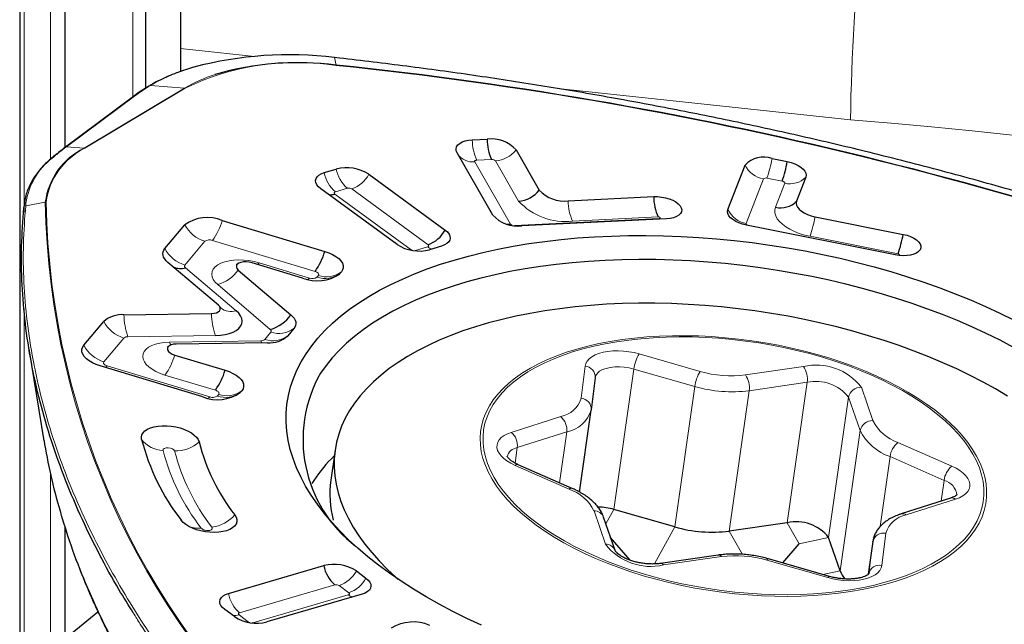
# Model space of a CAD drawing. Units: millimetres. Extents: x 15 to 204, y 6 to 291.
# Drawn here: x 28 to 36, y 104 to 109 of the extents above; entities that cross this region are included whole.
import ezdxf

# ---------------------------------------------------------------- set-up
doc = ezdxf.new("R2010")
doc.units = ezdxf.units.MM

msp = doc.modelspace()

# ---------------------------------------------------------------- linework, layer by layer
at = {"color": 7, "linetype": 'Continuous', "lineweight": 30}
for p, q in [((28.7155, 115.5797), (28.7155, 108.1579)), ((28.0255, 113.6768), (28.0255, 107.6496)), ((29.0155, 112.6179), (29.0155, 108.5003)), ((27.6383, 110.6926), (27.6383, 102.3999)), ((29.0155, 108.5003), (29.0155, 108.3032)), ((30.3797, 108.4173), (30.3371, 108.4219)), ((28.6142, 108.0898), (28.0312, 107.6552)), ((31.5182, 107.7169), (31.6449, 107.7232)), ((31.8931, 107.6307), (32.0912, 107.2864)), ((31.6945, 107.0715), (31.3871, 107.6058)), ((34.0877, 107.5566), (34.2181, 107.5305)), ((30.2488, 107.4357), (30.3521, 107.4667)), ((33.7096, 107.119), (33.8563, 107.5011)), ((30.6312, 107.4218), (31.2851, 106.9435)), ((34.377, 107.397), (34.298, 107.1912)), ((30.8727, 106.82), (30.2188, 107.2983)), ((32.3395, 107.194), (33.0729, 107.23)), ((29.3747, 107.0261), (30.2539, 106.7609)), ((33.1822, 107.04), (31.9427, 106.9791)), ((34.457, 107.0578), (35.2117, 106.9069)), ((28.8824, 106.7845), (29.0537, 106.9888)), ((35.1439, 106.7306), (33.8686, 106.9855)), ((31.255, 106.8061), (31.1518, 106.7752)), ((29.3417, 106.2987), (28.9084, 106.6664)), ((29.512, 106.6008), (29.963, 106.2168)), ((30.0624, 106.5325), (29.6301, 106.6629)), ((30.3955, 106.5841), (30.3835, 106.5697)), ((28.5322, 106.2176), (29.2826, 106.2283)), ((28.1874, 105.9554), (28.3586, 106.1597)), ((29.9888, 106.0988), (29.936, 106.0358)), ((27.7177, 105.9255), (27.8464, 105.137)), ((29.7628, 105.9779), (28.9799, 105.9661)), ((28.9673, 105.8722), (29.3996, 105.7418)), ((29.2082, 105.5134), (28.329, 105.7786)), ((32.5713, 105.6775), (32.5371, 105.4021)), ((29.5413, 105.565), (29.5292, 105.5506)), ((32.4372, 104.6973), (32.5368, 105.3996)), ((32.5371, 105.4021), (32.5368, 105.3996)), ((27.8472, 105.1371), (27.8516, 105.1061)), ((30.3415, 105.0563), (30.305, 104.7984)), ((32.3752, 104.7283), (31.9126, 104.932)), ((30.1591, 104.7965), (30.142, 104.7697)), ((35.6186, 104.6456), (35.195, 104.5101)), ((27.9972, 104.49), (28.0021, 104.4719)), ((33.2545, 104.3988), (32.7323, 104.5488)), ((29.0039, 104.481), (29.0214, 104.4566)), ((32.7423, 104.1972), (32.6436, 104.4828)), ((34.218, 104.4347), (33.7212, 104.3629)), ((28.0255, 104.4005), (28.0255, 103.4371)), ((32.8717, 104.1124), (32.704, 104.3081)), ((34.1787, 104.0894), (34.3204, 104.2534)), ((34.6715, 104.0217), (34.5728, 104.3073)), ((34.9521, 104.2741), (34.912, 103.9919)), ((34.9517, 104.2716), (34.9521, 104.2741)), ((33.6269, 104.1569), (33.1302, 104.0851)), ((34.58, 103.9741), (34.0578, 104.1242)), ((29.4284, 103.8276), (30.2457, 104.0665)), ((30.5245, 104.0205), (30.6068, 103.9593)), ((28.2312, 103.8479), (28.2184, 103.8819)), ((30.5743, 103.8223), (29.7571, 103.5834)), ((28.0255, 103.4376), (28.3086, 103.6716)), ((29.4783, 103.6294), (29.396, 103.6905)), ((29.6418, 103.5742), (29.6382, 103.5767))]:
    msp.add_line(p, q, dxfattribs=at)
at = {"color": 8, "linetype": 'Continuous', "lineweight": 0}
for p, q in [((28.6085, 115.3048), (28.6085, 108.0856)), ((27.9028, 113.3459), (27.9028, 107.5522)), ((27.6765, 112.2006), (27.6765, 107.0982)), ((29.6508, 108.4327), (29.0155, 108.5003)), ((30.3371, 108.4219), (30.3512, 108.3577)), ((28.1912, 107.6465), (29.0516, 108.1608)), ((29.0573, 108.1592), (28.1969, 107.645)), ((29.0516, 108.1608), (28.7588, 108.1827)), ((34.7595, 107.8895), (32.2506, 108.1563)), ((28.6229, 108.0925), (28.0399, 107.6579)), ((28.0399, 107.6579), (28.1912, 107.6465)), ((31.8466, 106.9936), (31.5391, 107.528)), ((31.5567, 107.5428), (31.6834, 107.5491)), ((31.7167, 107.5367), (31.9148, 107.1924)), ((33.8665, 106.9992), (34.0131, 107.3814)), ((34.0441, 107.3888), (34.1745, 107.3627)), ((30.3445, 107.2709), (30.4478, 107.3018)), ((30.4851, 107.2958), (31.139, 106.8174)), ((34.1958, 107.3448), (34.1168, 107.1391)), ((30.9943, 106.7741), (30.3405, 107.2524)), ((27.6897, 107.1522), (27.8577, 107.1835)), ((27.6919, 107.174), (27.6897, 107.1522)), ((33.1193, 107.0422), (31.8803, 106.9813)), ((32.378, 107.0199), (33.1114, 107.0559)), ((33.1224, 107.0371), (33.1193, 107.0422)), ((29.2908, 106.8545), (30.1699, 106.5893)), ((34.4134, 106.89), (35.168, 106.7391)), ((29.0553, 106.6428), (29.2266, 106.8471)), ((30.9943, 106.7741), (30.9881, 106.7724)), ((31.135, 106.799), (31.0317, 106.7681)), ((31.0354, 106.7655), (31.0317, 106.7681)), ((29.4937, 106.2514), (29.0605, 106.6191)), ((30.122, 106.5321), (29.6897, 106.6625)), ((30.1983, 106.5539), (30.1862, 106.5396)), ((29.3354, 106.4763), (29.7864, 106.0923)), ((27.6765, 106.2694), (27.6765, 102.9454)), ((28.3603, 105.8136), (28.5315, 106.0179)), ((28.5662, 106.0294), (29.3166, 106.0401)), ((29.7915, 106.0687), (29.7387, 106.0057)), ((29.7041, 105.9941), (28.9212, 105.9823)), ((32.9486, 105.8816), (33.4709, 105.7316)), ((29.2677, 105.513), (28.3886, 105.7782)), ((32.4503, 105.5017), (32.4845, 105.7771)), ((33.8598, 105.7017), (34.3566, 105.7735)), ((28.8834, 105.7006), (29.3157, 105.5702)), ((32.7323, 104.5488), (32.9029, 105.7522)), ((33.4252, 105.6022), (32.9029, 105.7522)), ((33.2545, 104.3988), (33.4252, 105.6022)), ((34.3886, 105.6381), (33.8919, 105.5663)), ((34.218, 104.4347), (34.3886, 105.6381)), ((34.8533, 105.5952), (34.952, 105.3096)), ((29.344, 105.5348), (29.3319, 105.5205)), ((33.7212, 104.3629), (33.8919, 105.5663)), ((34.5728, 104.3073), (34.7434, 105.5107)), ((34.8421, 105.2251), (34.7434, 105.5107)), ((31.852, 105.2093), (32.2756, 105.3449)), ((32.3275, 105.2139), (31.9039, 105.0784)), ((32.2655, 104.7766), (32.3275, 105.2139)), ((34.6715, 104.0217), (34.8421, 105.2251)), ((27.8452, 105.151), (27.8472, 105.1371)), ((35.1662, 105.1229), (35.6287, 104.9192)), ((31.8851, 104.9457), (31.9039, 105.0784)), ((35.0141, 104.4015), (35.0992, 105.0011)), ((35.5617, 104.7974), (35.0992, 105.0011)), ((32.3471, 104.7228), (31.8845, 104.9264)), ((27.9028, 104.8522), (27.9028, 103.3341)), ((35.5365, 104.6193), (35.5617, 104.7974)), ((35.6613, 104.6363), (35.2377, 104.5008)), ((32.66, 104.2505), (32.5613, 104.5361)), ((32.6636, 104.4248), (32.7323, 104.5488)), ((34.3204, 104.2534), (34.218, 104.4347)), ((33.0785, 104.0807), (33.2545, 104.3988)), ((33.8342, 104.1631), (33.7212, 104.3629)), ((35.063, 104.3439), (35.0288, 104.0685)), ((34.3204, 104.2534), (34.5728, 104.3073)), ((34.9121, 103.9919), (34.9517, 104.2716)), ((34.9175, 103.9962), (34.9517, 104.2716)), ((33.6534, 104.1439), (33.1567, 104.0721)), ((34.5646, 103.964), (34.0424, 104.114)), ((34.524, 103.9902), (34.6715, 104.0217)), ((29.5229, 103.6624), (30.3401, 103.9013)), ((30.4554, 103.8156), (29.6382, 103.5767)), ((30.3775, 103.8951), (30.4598, 103.834)), ((29.6009, 103.5829), (29.5186, 103.644)), ((29.5944, 103.5811), (29.6009, 103.5829))]:
    msp.add_line(p, q, dxfattribs=at)
at = {"color": 7, "linetype": 'Continuous', "lineweight": 30, "flags": 128}
for points in [[(31.3871, 107.6058), (31.3798, 107.6236), (31.3785, 107.6412), (31.3832, 107.658), (31.3938, 107.6734), (31.41, 107.6871), (31.4312, 107.6986), (31.4568, 107.7076), (31.4861, 107.7138), (31.5182, 107.7169)], [(34.2181, 107.5305), (34.2515, 107.5223), (34.2827, 107.5114), (34.3108, 107.4983), (34.3351, 107.4833), (34.3547, 107.4669), (34.369, 107.4495), (34.3776, 107.4317), (34.3803, 107.414), (34.377, 107.397)], [(30.2188, 107.2983), (30.1995, 107.3148), (30.1855, 107.3323), (30.1772, 107.3501), (30.1749, 107.3677), (30.1786, 107.3846), (30.1882, 107.4004), (30.2035, 107.4144), (30.2239, 107.4263), (30.2488, 107.4357)], [(33.0729, 107.23), (33.1064, 107.23), (33.1406, 107.2268), (33.1743, 107.2204), (33.2065, 107.2111), (33.2359, 107.1992), (33.2617, 107.1852), (33.2829, 107.1694), (33.2988, 107.1525), (33.3089, 107.1349), (33.3128, 107.1174), (33.3104, 107.1005), (33.3017, 107.0847), (33.2872, 107.0707), (33.2672, 107.0588), (33.2424, 107.0496), (33.2138, 107.0433), (33.1822, 107.04)], [(34.298, 107.1912), (34.2947, 107.1742), (34.2974, 107.1566), (34.3061, 107.1388), (34.3204, 107.1214), (34.34, 107.1049), (34.3642, 107.0899), (34.3924, 107.0768), (34.4236, 107.066), (34.457, 107.0578)], [(27.6744, 107.1333), (27.6743, 107.1365), (27.6743, 107.137)], [(33.8686, 106.9855), (33.8352, 106.9937), (33.804, 107.0045), (33.7758, 107.0177), (33.7516, 107.0327), (33.732, 107.0491), (33.7177, 107.0665), (33.709, 107.0843), (33.7063, 107.102), (33.7096, 107.119)], [(31.2851, 106.9435), (31.3044, 106.927), (31.3184, 106.9095), (31.3266, 106.8917), (31.329, 106.8741), (31.3253, 106.8572), (31.3156, 106.8414), (31.3004, 106.8274), (31.28, 106.8155), (31.255, 106.8061)], [(30.0935, 105.8836), (30.1415, 105.9514), (30.1952, 106.0175), (30.2545, 106.082), (30.3193, 106.1446), (30.3896, 106.2053), (30.4653, 106.264), (30.5461, 106.3205), (30.632, 106.3748), (30.7228, 106.4269), (30.8185, 106.4765), (30.9188, 106.5237), (31.0235, 106.5684), (31.1326, 106.6105), (31.2459, 106.6499), (31.3631, 106.6865), (31.4841, 106.7204), (31.6087, 106.7514), (31.7367, 106.7796), (31.8678, 106.8048), (32.002, 106.827), (32.139, 106.8462), (32.2785, 106.8624), (32.4203, 106.8755), (32.5642, 106.8856), (32.7101, 106.8925), (32.8576, 106.8963), (33.0065, 106.897), (33.1566, 106.8945), (33.3076, 106.889), (33.4594, 106.8803), (33.6116, 106.8686), (33.7641, 106.8537), (33.9165, 106.8358), (34.0687, 106.8149), (34.2204, 106.791), (34.3714, 106.7642), (34.5214, 106.7344), (34.6702, 106.7018), (34.8175, 106.6663), (34.9632, 106.6281), (35.1069, 106.5872), (35.2485, 106.5437), (35.3878, 106.4976), (35.5245, 106.449), (35.6584, 106.398), (35.7892, 106.3447), (35.9169, 106.2891), (36.0412, 106.2314), (36.1618, 106.1716)], [(35.2117, 106.9069), (35.2446, 106.8987), (35.2752, 106.8878), (35.3025, 106.8745), (35.3255, 106.8593), (35.3436, 106.8428), (35.3559, 106.8254), (35.3623, 106.8078), (35.3623, 106.7906), (35.356, 106.7743), (35.3437, 106.7596), (35.3257, 106.7468), (35.3027, 106.7365), (35.2755, 106.729), (35.2449, 106.7246), (35.212, 106.7234), (35.178, 106.7254), (35.1439, 106.7306)], [(28.9084, 106.6664), (28.8931, 106.681), (28.8811, 106.6961), (28.8724, 106.7115), (28.8672, 106.7269), (28.8656, 106.7421), (28.8677, 106.7569), (28.8733, 106.7711), (28.8824, 106.7845)], [(36.1567, 105.9379), (36.042, 105.9983), (35.9235, 106.0567), (35.8014, 106.1131), (35.676, 106.1673), (35.5473, 106.2192), (35.4157, 106.2688), (35.2813, 106.316), (35.1444, 106.3607), (35.0052, 106.4028), (34.8639, 106.4422), (34.7207, 106.479), (34.5759, 106.5129), (34.4298, 106.5441), (34.2825, 106.5724), (34.1343, 106.5977), (33.9855, 106.6201), (33.8363, 106.6395), (33.6869, 106.6559), (33.5376, 106.6692), (33.3886, 106.6794), (33.2402, 106.6865), (33.0926, 106.6905), (32.9461, 106.6914), (32.8008, 106.6892), (32.6572, 106.6839), (32.5153, 106.6754), (32.3754, 106.6639), (32.2377, 106.6493), (32.1025, 106.6316), (31.97, 106.611), (31.8404, 106.5873), (31.7139, 106.5607), (31.5908, 106.5312), (31.4711, 106.4988), (31.3552, 106.4637), (31.2432, 106.4258), (31.1354, 106.3852), (31.0317, 106.342), (30.9326, 106.2962), (30.838, 106.248), (30.7482, 106.1974), (30.6634, 106.1445), (30.5835, 106.0894), (30.5089, 106.0321), (30.4396, 105.9728), (30.3757, 105.9116), (30.3173, 105.8485), (30.2645, 105.7837), (30.2174, 105.7173), (30.2174, 105.7173)], [(30.2539, 106.7609), (30.289, 106.7486), (30.321, 106.7341), (30.3491, 106.7175), (30.3727, 106.6994), (30.3912, 106.6802), (30.4041, 106.6603), (30.411, 106.6403), (30.4119, 106.6206), (30.4067, 106.6017), (30.3955, 106.5841)], [(29.6301, 106.6629), (29.6057, 106.6685), (29.5807, 106.671), (29.5564, 106.6703), (29.5346, 106.6664), (29.5166, 106.6595), (29.5036, 106.6501), (29.4963, 106.6387), (29.4954, 106.6262), (29.5007, 106.6133), (29.512, 106.6008)], [(29.2826, 106.2283), (29.305, 106.2301), (29.3248, 106.2347), (29.3408, 106.242), (29.3521, 106.2514), (29.358, 106.2625), (29.3581, 106.2745), (29.3526, 106.2868), (29.3417, 106.2987)], [(33.5104, 106.2971), (33.3676, 106.3065), (33.2254, 106.3128), (33.084, 106.316), (32.9439, 106.3161), (32.805, 106.313), (32.6678, 106.3068), (32.5325, 106.2975), (32.3993, 106.2851), (32.2685, 106.2696), (32.1402, 106.2511), (32.0148, 106.2296), (31.8925, 106.2051), (31.7734, 106.1776), (31.6577, 106.1473), (31.5458, 106.1142), (31.4378, 106.0783), (31.3339, 106.0396), (31.2342, 105.9984), (31.139, 105.9546), (31.0485, 105.9083), (30.9627, 105.8596), (30.8819, 105.8086), (30.8061, 105.7554), (30.7356, 105.7001), (30.6705, 105.6428), (30.6108, 105.5835), (30.5567, 105.5224), (30.5083, 105.4597), (30.4656, 105.3953), (30.4288, 105.3295), (30.3979, 105.2623), (30.373, 105.1939), (30.3541, 105.1243), (30.3412, 105.0538), (30.3344, 104.9825), (30.3337, 104.9104), (30.339, 104.8377), (30.3504, 104.7646), (30.3679, 104.6911), (30.3914, 104.6174), (30.4208, 104.5436), (30.4562, 104.4699), (30.4975, 104.3964), (30.5445, 104.3233), (30.5972, 104.2506), (30.6556, 104.1785), (30.7194, 104.1071), (30.7886, 104.0365), (30.8631, 103.967), (30.8831, 103.9493)], [(36.1063, 105.5199), (36.0034, 105.581), (35.8963, 105.6403), (35.7853, 105.6978), (35.6706, 105.7532), (35.5523, 105.8065), (35.4307, 105.8576), (35.306, 105.9063), (35.1784, 105.9527), (35.0482, 105.9966), (34.9155, 106.038), (34.7807, 106.0767), (34.6439, 106.1127), (34.5055, 106.146), (34.3656, 106.1764), (34.2245, 106.204), (34.0825, 106.2286), (33.9399, 106.2503), (33.7968, 106.2689), (33.6535, 106.2845), (33.5104, 106.2971)], [(29.3166, 106.0401), (29.3588, 106.0424), (29.3984, 106.0481), (29.4347, 106.0569), (29.4669, 106.0687), (29.4943, 106.0833), (29.5162, 106.1003), (29.5322, 106.1194), (29.5419, 106.1401), (29.5451, 106.162), (29.5417, 106.1845), (29.5319, 106.2073), (29.5158, 106.2297), (29.4937, 106.2514)], [(29.963, 106.2168), (29.9782, 106.2022), (29.9902, 106.1871), (29.9989, 106.1718), (30.004, 106.1564), (30.0056, 106.1412), (30.0035, 106.1264), (29.9979, 106.1122), (29.9888, 106.0988)], [(28.329, 105.7786), (28.2939, 105.7908), (28.2619, 105.8054), (28.2337, 105.8219), (28.2101, 105.84), (28.1917, 105.8592), (28.1788, 105.8791), (28.1718, 105.8992), (28.171, 105.9189), (28.1762, 105.9378), (28.1874, 105.9554)], [(28.9799, 105.9661), (28.9565, 105.9641), (28.936, 105.9589), (28.9198, 105.951), (28.909, 105.9407), (28.9041, 105.9288), (28.9057, 105.9161), (28.9134, 105.9032), (28.9269, 105.8911), (28.9452, 105.8805), (28.9673, 105.8722)], [(31.5963, 103.5565), (31.4721, 103.6143), (31.3515, 103.6741), (31.2346, 103.7359), (31.1218, 103.7995), (31.0131, 103.865), (30.9088, 103.9321), (30.8089, 104.0007), (30.7137, 104.0709), (30.6234, 104.1423), (30.538, 104.2151), (30.4576, 104.2889), (30.3825, 104.3637), (30.3128, 104.4394), (30.2484, 104.5159), (30.1897, 104.5931), (30.1365, 104.6707), (30.0891, 104.7488), (30.0475, 104.8271), (30.0117, 104.9056), (29.9819, 104.9841), (29.9581, 105.0625), (29.9402, 105.1406), (29.9284, 105.2185), (29.9226, 105.2958), (29.9229, 105.3726), (29.9293, 105.4487), (29.9417, 105.5239), (29.9601, 105.5982), (29.9846, 105.6714), (30.015, 105.7435), (30.0513, 105.8142), (30.0935, 105.8836)], [(28.3754, 105.7646), (28.3784, 105.7673), (28.3886, 105.7782)], [(29.3996, 105.7418), (29.4347, 105.7295), (29.4667, 105.715), (29.4949, 105.6984), (29.5185, 105.6803), (29.5369, 105.6611), (29.5498, 105.6412), (29.5568, 105.6211), (29.5577, 105.6014), (29.5525, 105.5826), (29.5413, 105.565)], [(28.683, 105.1492), (28.6813, 105.1689), (28.6857, 105.188), (28.6961, 105.2058), (28.7122, 105.2219), (28.7337, 105.2359), (28.7601, 105.2476), (28.7905, 105.2566), (28.8244, 105.2626), (28.8609, 105.2656), (28.8991, 105.2655), (28.938, 105.2622), (28.9767, 105.2558), (29.0142, 105.2466), (29.0496, 105.2347), (29.0821, 105.2204), (29.1108, 105.2041), (29.135, 105.1862), (29.1542, 105.1671), (29.1678, 105.1472), (29.1755, 105.1272)], [(29.4815, 104.5013), (29.4933, 104.4814), (29.4991, 104.4614), (29.4989, 104.4418), (29.4925, 104.4231), (29.4803, 104.4058), (29.4624, 104.3903), (29.4393, 104.3769), (29.4116, 104.3661), (29.3799, 104.358), (29.3451, 104.3529), (29.308, 104.3509), (29.2695, 104.3521), (29.2306, 104.3564), (29.1922, 104.3636), (29.1552, 104.3737), (29.1206, 104.3864), (29.0893, 104.4014), (29.0619, 104.4183), (29.0392, 104.4366), (29.0218, 104.456)], [(30.6068, 103.9593), (30.6258, 103.9428), (30.6395, 103.9253), (30.6475, 103.9075), (30.6496, 103.8899), (30.6456, 103.873), (30.6356, 103.8573), (30.6201, 103.8434), (30.5995, 103.8316), (30.5743, 103.8223)], [(29.396, 103.6905), (29.3769, 103.7071), (29.3632, 103.7246), (29.3552, 103.7424), (29.3532, 103.76), (29.3572, 103.7769), (29.3671, 103.7926), (29.3826, 103.8065), (29.4033, 103.8183), (29.4284, 103.8276)]]:
    msp.add_lwpolyline(points, dxfattribs=at)
at = {"color": 8, "linetype": 'Continuous', "lineweight": 0, "flags": 128}
for points in [[(31.5391, 107.528), (31.5381, 107.5306), (31.5381, 107.5333), (31.5391, 107.5357), (31.541, 107.538), (31.5439, 107.5399), (31.5476, 107.5413), (31.5519, 107.5423), (31.5567, 107.5428)], [(34.1745, 107.3627), (34.1795, 107.3615), (34.1841, 107.3598), (34.1882, 107.3577), (34.1916, 107.3553), (34.1941, 107.3528), (34.1957, 107.3501), (34.1962, 107.3474), (34.1958, 107.3448)], [(30.3405, 107.2524), (30.3376, 107.2549), (30.3357, 107.2576), (30.3347, 107.2603), (30.3347, 107.2629), (30.3358, 107.2654), (30.3378, 107.2676), (30.3408, 107.2694), (30.3445, 107.2709)], [(34.1168, 107.1391), (34.1111, 107.1154), (34.1117, 107.091), (34.1187, 107.0661), (34.1318, 107.0412), (34.1509, 107.0167), (34.1757, 106.9931), (34.2057, 106.9707), (34.2403, 106.95), (34.2792, 106.9313), (34.3214, 106.9148), (34.3664, 106.901), (34.4134, 106.89)], [(33.1114, 107.0559), (33.1166, 107.0557), (33.1216, 107.0544), (33.1256, 107.0523), (33.1281, 107.0497), (33.1287, 107.047), (33.1272, 107.0447), (33.1239, 107.043), (33.1193, 107.0422)], [(31.8147, 106.9945), (31.822, 106.9939), (31.8466, 106.9936)], [(33.8824, 106.9827), (33.8781, 106.9843), (33.8741, 106.9864), (33.8707, 106.9887), (33.8682, 106.9913), (33.8666, 106.994), (33.866, 106.9967), (33.8665, 106.9992)], [(31.139, 106.8174), (31.1419, 106.8149), (31.1438, 106.8123), (31.1448, 106.8096), (31.1448, 106.807), (31.1437, 106.8045), (31.1417, 106.8023), (31.1387, 106.8005), (31.135, 106.799)], [(29.6897, 106.6625), (29.6472, 106.6735), (29.6033, 106.6815), (29.559, 106.6861), (29.5151, 106.6874), (29.4728, 106.6853), (29.4328, 106.6798), (29.3962, 106.6711), (29.3637, 106.6593), (29.336, 106.6448), (29.3139, 106.6278), (29.2976, 106.6087), (29.2877, 106.588), (29.2843, 106.5661), (29.2875, 106.5435), (29.2972, 106.5206), (29.3133, 106.4981), (29.3354, 106.4763)], [(31.0317, 106.7681), (31.0274, 106.7671), (31.0234, 106.7667)], [(29.0605, 106.6191), (29.0575, 106.6221), (29.055, 106.6251), (29.0533, 106.6281), (29.0523, 106.6312), (29.052, 106.6343), (29.0524, 106.6372), (29.0535, 106.6401), (29.0553, 106.6428)], [(29.6765, 106.6489), (29.6795, 106.6516), (29.6897, 106.6625)], [(30.1112, 106.5206), (30.1118, 106.5212), (30.122, 106.5321)], [(30.1699, 106.5893), (30.1786, 106.5862), (30.1863, 106.5823), (30.1926, 106.5779), (30.1974, 106.5732), (30.2004, 106.5682), (30.2016, 106.5632), (30.2009, 106.5584), (30.1983, 106.5539)], [(29.7864, 106.0923), (29.7894, 106.0894), (29.7918, 106.0864), (29.7935, 106.0833), (29.7946, 106.0802), (29.7949, 106.0772), (29.7945, 106.0742), (29.7933, 106.0714), (29.7915, 106.0687)], [(33.8833, 103.8148), (33.7688, 103.8251), (33.6542, 103.8385), (33.5398, 103.8549), (33.4261, 103.8742), (33.3133, 103.8965), (33.2017, 103.9216), (33.0917, 103.9495), (32.9836, 103.9802), (32.8775, 104.0134), (32.774, 104.0492), (32.6731, 104.0874), (32.5753, 104.1279), (32.4808, 104.1706), (32.3898, 104.2154), (32.3027, 104.2622), (32.2196, 104.3108), (32.1408, 104.3611), (32.0664, 104.413), (31.9968, 104.4663), (31.9321, 104.5208), (31.8725, 104.5765), (31.8181, 104.6331), (31.7692, 104.6905), (31.7257, 104.7486), (31.688, 104.8071), (31.656, 104.866), (31.6298, 104.925), (31.6096, 104.984), (31.5953, 105.0428), (31.5871, 105.1013), (31.5849, 105.1593), (31.5888, 105.2166), (31.5987, 105.273), (31.6147, 105.3285), (31.6366, 105.3829), (31.6644, 105.4359), (31.698, 105.4876), (31.7374, 105.5376), (31.7824, 105.5859), (31.8329, 105.6324), (31.8888, 105.6769), (31.9498, 105.7193), (32.016, 105.7594), (32.0869, 105.7972), (32.1625, 105.8326), (32.2426, 105.8654), (32.3268, 105.8956), (32.4151, 105.9231), (32.5071, 105.9478), (32.6026, 105.9696), (32.7012, 105.9885), (32.8029, 106.0044), (32.9072, 106.0173), (33.0138, 106.0271), (33.1225, 106.0338), (33.233, 106.0375), (33.345, 106.038), (33.4581, 106.0354), (33.572, 106.0297), (33.6864, 106.0209), (33.8011, 106.0091), (33.9156, 105.9942), (34.0296, 105.9763), (34.1429, 105.9555), (34.2552, 105.9318), (34.366, 105.9052), (34.4751, 105.8759), (34.5823, 105.844), (34.6871, 105.8095), (34.7893, 105.7725), (34.8887, 105.7331), (34.9849, 105.6915), (35.0776, 105.6477), (35.1667, 105.6019), (35.2519, 105.5542), (35.3329, 105.5047), (35.4095, 105.4536), (35.4815, 105.401), (35.5487, 105.3471), (35.6108, 105.2919), (35.6679, 105.2358), (35.7195, 105.1787), (35.7658, 105.121), (35.8064, 105.0626), (35.8413, 105.0039), (35.8704, 104.945), (35.8936, 104.886), (35.9108, 104.827), (35.922, 104.7684), (35.9272, 104.7101), (35.9264, 104.6525), (35.9195, 104.5956), (35.9066, 104.5396), (35.8876, 104.4846), (35.8628, 104.4309), (35.832, 104.3785), (35.7955, 104.3277), (35.7533, 104.2785), (35.7055, 104.231), (35.6523, 104.1856), (35.5938, 104.1421), (35.5302, 104.1008), (35.4617, 104.0618), (35.3884, 104.0252), (35.3105, 103.9911), (35.2283, 103.9596), (35.142, 103.9308), (35.0519, 103.9047), (34.9581, 103.8814), (34.861, 103.8611), (34.7608, 103.8437), (34.6578, 103.8293), (34.5523, 103.8179), (34.4446, 103.8096), (34.3349, 103.8044), (34.2237, 103.8023), (34.1111, 103.8034), (33.9976, 103.8075), (33.8833, 103.8148)], [(33.8823, 103.8296), (33.9962, 103.8224), (34.1094, 103.8183), (34.2217, 103.8174), (34.3326, 103.8195), (34.4419, 103.8248), (34.5492, 103.8332), (34.6543, 103.8447), (34.7568, 103.8593), (34.8565, 103.8769), (34.9531, 103.8974), (35.0463, 103.9208), (35.1359, 103.9471), (35.2215, 103.9762), (35.303, 104.0079), (35.3801, 104.0422), (35.4526, 104.079), (35.5203, 104.1183), (35.5829, 104.1597), (35.6405, 104.2034), (35.6926, 104.2491), (35.7393, 104.2967), (35.7804, 104.3461), (35.8157, 104.3971), (35.8452, 104.4496), (35.8688, 104.5035), (35.8864, 104.5585), (35.8979, 104.6146), (35.9034, 104.6715), (35.9028, 104.7291), (35.8961, 104.7874), (35.8833, 104.8459), (35.8645, 104.9047), (35.8398, 104.9636), (35.8091, 105.0223), (35.7726, 105.0808), (35.7304, 105.1388), (35.6826, 105.1962), (35.6294, 105.2528), (35.5708, 105.3085), (35.5071, 105.3631), (35.4385, 105.4165), (35.365, 105.4684), (35.287, 105.5188), (35.2047, 105.5675), (35.1183, 105.6144), (35.028, 105.6593), (34.9341, 105.7022), (34.8369, 105.7428), (34.7366, 105.7811), (34.6335, 105.817), (34.5279, 105.8503), (34.4202, 105.881), (34.3105, 105.909), (34.1993, 105.9342), (34.0869, 105.9565), (33.9735, 105.9759), (33.8595, 105.9923), (33.7452, 106.0057), (33.6309, 106.016), (33.517, 106.0232), (33.4038, 106.0273), (33.2916, 106.0283), (33.1807, 106.0261), (33.0714, 106.0208), (32.9641, 106.0124), (32.859, 106.0009), (32.7564, 105.9863), (32.6567, 105.9688), (32.5601, 105.9482), (32.4669, 105.9248), (32.3774, 105.8985), (32.2918, 105.8695), (32.2103, 105.8377), (32.1332, 105.8034), (32.0607, 105.7666), (31.993, 105.7274), (31.9303, 105.6859), (31.8728, 105.6422), (31.8206, 105.5965), (31.7739, 105.5489), (31.7329, 105.4995), (31.6975, 105.4485), (31.668, 105.396), (31.6445, 105.3422), (31.6269, 105.2871), (31.6153, 105.2311), (31.6099, 105.1741), (31.6105, 105.1165), (31.6172, 105.0583), (31.6299, 104.9997), (31.6487, 104.9409), (31.6735, 104.882), (31.7041, 104.8233), (31.7406, 104.7648), (31.7828, 104.7068), (31.8306, 104.6494), (31.8839, 104.5928), (31.9424, 104.5371), (32.0061, 104.4825), (32.0748, 104.4292), (32.1482, 104.3772), (32.2262, 104.3268), (32.3085, 104.2781), (32.395, 104.2312), (32.4853, 104.1863), (32.5792, 104.1435), (32.6764, 104.1028), (32.7767, 104.0645), (32.8798, 104.0287), (32.9853, 103.9953), (33.0931, 103.9646), (33.2027, 103.9366), (33.3139, 103.9114), (33.4264, 103.8891), (33.5397, 103.8697), (33.6537, 103.8533), (33.768, 103.8399), (33.8823, 103.8296)], [(28.9212, 105.9823), (28.879, 105.9799), (28.8392, 105.9742), (28.8028, 105.9653), (28.7706, 105.9533), (28.7433, 105.9386), (28.7215, 105.9215), (28.7057, 105.9023), (28.6962, 105.8815), (28.6932, 105.8595), (28.6969, 105.8368), (28.7071, 105.814), (28.7236, 105.7915), (28.746, 105.7698), (28.7739, 105.7495), (28.8065, 105.7309), (28.8433, 105.7145), (28.8834, 105.7006)], [(28.9354, 105.9587), (28.9281, 105.9689), (28.9212, 105.9823)], [(29.7133, 105.9772), (29.711, 105.9808), (29.7041, 105.9941)], [(32.4845, 105.7771), (32.4903, 105.7994), (32.5022, 105.8205), (32.5198, 105.8401), (32.5428, 105.8577), (32.5709, 105.873), (32.6036, 105.8858), (32.6402, 105.8959), (32.6802, 105.9031), (32.7228, 105.9072), (32.7673, 105.9082), (32.813, 105.9061), (32.8589, 105.9009), (32.9044, 105.8927), (32.9486, 105.8816)], [(28.3886, 105.7782), (28.3799, 105.7813), (28.3722, 105.7852), (28.3659, 105.7896), (28.3611, 105.7943), (28.3581, 105.7993), (28.3569, 105.8043), (28.3576, 105.8091), (28.3603, 105.8136)], [(32.9029, 105.7522), (32.8625, 105.7619), (32.8209, 105.7683), (32.7793, 105.7711), (32.7388, 105.7703), (32.7005, 105.7659), (32.6656, 105.758), (32.6351, 105.7469), (32.6097, 105.7329), (32.5903, 105.7163), (32.5774, 105.6977), (32.5713, 105.6775)], [(29.2569, 105.5014), (29.2576, 105.5021), (29.2677, 105.513)], [(29.3157, 105.5702), (29.3244, 105.5671), (29.332, 105.5632), (29.3384, 105.5588), (29.3431, 105.5541), (29.3462, 105.5491), (29.3473, 105.5441), (29.3466, 105.5393), (29.344, 105.5348)], [(31.8845, 104.9264), (31.8479, 104.9443), (31.8154, 104.9641), (31.7874, 104.9855), (31.7645, 105.008), (31.747, 105.0313), (31.7353, 105.0549), (31.7296, 105.0785), (31.73, 105.1016), (31.7364, 105.1239), (31.7488, 105.1448), (31.7669, 105.1642), (31.7904, 105.1816), (31.8189, 105.1967), (31.852, 105.2093)], [(28.8678, 105.0544), (28.8692, 105.064), (28.878, 105.0718), (28.8926, 105.0766), (28.911, 105.0777), (28.9303, 105.0749), (28.9476, 105.0687), (28.9602, 105.0599), (28.9663, 105.05)], [(35.6287, 104.9192), (35.6653, 104.9013), (35.6979, 104.8815), (35.7258, 104.8602), (35.7488, 104.8376), (35.7662, 104.8144), (35.7779, 104.7907), (35.7836, 104.7671), (35.7833, 104.744), (35.7769, 104.7218), (35.7645, 104.7008), (35.7464, 104.6814), (35.7229, 104.664), (35.6943, 104.6489), (35.6613, 104.6363)], [(35.0288, 104.0685), (35.0229, 104.0462), (35.0111, 104.0251), (34.9935, 104.0056), (34.9704, 103.988), (34.9423, 103.9726), (34.9097, 103.9598), (34.8731, 103.9497), (34.8331, 103.9425), (34.7904, 103.9384), (34.7459, 103.9374), (34.7003, 103.9395), (34.6543, 103.9447), (34.6088, 103.9529), (34.5646, 103.964)], [(30.4598, 103.834), (30.4626, 103.8315), (30.4645, 103.8288), (30.4654, 103.8261), (30.4654, 103.8235), (30.4642, 103.8211), (30.4622, 103.8189), (30.4592, 103.817), (30.4554, 103.8156)], [(29.5186, 103.644), (29.5158, 103.6465), (29.5139, 103.6492), (29.5129, 103.6518), (29.513, 103.6545), (29.5141, 103.6569), (29.5162, 103.6591), (29.5192, 103.6609), (29.5229, 103.6624)], [(29.6382, 103.5767), (29.6339, 103.5758), (29.63, 103.5754)]]:
    msp.add_lwpolyline(points, dxfattribs=at)
at = {"color": 8, "linetype": 'Continuous', "lineweight": 0}
for centre, radius, start, end in [((56.4733, 107.5013), 21.7173, 174.57047, 178.97588), ((30.0122, 106.2255), 2.1566, 80.95432, 116.28201), ((29.576, 106.7675), 1.6343, 105.74966, 120.0048), ((30.3381, 108.3558), 0.0132, 357.80652, 8.15407), ((26.907, 75.1247), 33.4087, 67.83303, 84.08253), ((29.6971, 107.0547), 1.2806, 107.40015, 120.26659), ((29.0502, 108.1445), 0.0163, 64.4442, 85.14948), ((31.4758, 66.3094), 41.7096, 54.95973, 85.48455), ((31.9346, 107.7178), 0.4165, 180.11731, 204.83934), ((28.4571, 107.1034), 0.6047, 116.08209, 172.38887), ((28.4618, 107.1039), 0.6024, 116.08222, 172.38884), ((28.0395, 107.644), 0.0139, 88.06184, 126.63527), ((28.1899, 107.6302), 0.0163, 64.44453, 85.14931), ((31.7021, 107.7765), 0.2403, 273.46978, 322.64003), ((28.2758, 107.0924), 0.5896, 127.53178, 172.0529), ((27.9161, 107.5464), 0.0136, 87.8404, 129.57601), ((31.5232, 107.6856), 0.1585, 215.0653, 275.75904), ((31.688, 107.5106), 0.0388, 42.33268, 96.81105), ((32.9084, 107.7734), 1.1991, 341.29331, 349.5829), ((30.6267, 107.5158), 0.279, 190.15158, 230.1038), ((34.0533, 107.5966), 0.2189, 205.85046, 259.42604), ((30.5234, 107.4849), 0.279, 190.15142, 230.10379), ((30.3934, 107.5497), 0.2699, 289.85895, 331.73531), ((34.0341, 107.3621), 0.0285, 69.51832, 137.43135), ((34.2397, 107.5331), 0.1933, 256.86242, 315.25949), ((30.4596, 107.2563), 0.047, 57.12402, 104.63544), ((32.3139, 107.556), 0.54, 222.33558, 276.81251), ((32.7559, 107.1948), 0.4165, 180.11726, 204.83936), ((27.692, 107.1345), 0.0179, 97.40333, 171.74058), ((27.6942, 107.1562), 0.0179, 97.43247, 171.22182), ((27.8619, 107.1609), 0.0229, 83.07963, 100.47481), ((34.4264, 107.2883), 6.5695, 180.91436, 229.67117), ((34.4564, 107.3006), 6.5928, 181.01587, 229.56967), ((33.9067, 107.2144), 0.2189, 205.85036, 259.42614), ((28.8313, 107.1856), 0.5663, 324.21968, 343.63542), ((33.2774, 107.2746), 1.1993, 341.2942, 349.58201), ((29.3137, 107.1296), 0.2956, 208.42547, 252.867), ((31.8676, 107.0092), 0.0261, 216.5558, 253.69797), ((29.2655, 106.792), 0.0674, 67.96621, 125.25965), ((29.1424, 106.9253), 0.2956, 208.42535, 252.86691), ((31.0151, 106.8038), 0.0362, 235.02544, 250.96351), ((31.2076, 106.8948), 0.1201, 232.84477, 251.82795), ((29.25, 106.7851), 0.3203, 285.45832, 324.88327), ((30.1473, 106.5946), 0.0674, 247.96628, 305.25952), ((30.2561, 106.7429), 0.215, 251.03787, 306.32777), ((30.2681, 106.7573), 0.215, 251.03834, 306.32784), ((29.4522, 106.394), 0.1485, 232.80464, 286.22955), ((29.0903, 106.2214), 0.5581, 180.38943, 200.11315), ((29.8408, 106.2321), 0.5582, 180.38992, 200.11048), ((28.6186, 106.3004), 0.2956, 208.4256, 252.86667), ((29.8614, 106.2721), 0.215, 251.03751, 306.3287), ((28.5627, 105.9822), 0.0473, 85.70895, 131.19593), ((29.8086, 106.2091), 0.215, 251.03785, 306.32782), ((28.4473, 106.0961), 0.2956, 208.42541, 252.86695), ((29.7075, 106.0413), 0.0473, 265.76361, 311.21648), ((28.4239, 106.0317), 0.5663, 324.21972, 343.63544), ((33.2239, 105.7116), 0.3236, 148.29449, 172.78721), ((32.4779, 105.6837), 0.0936, 356.228, 85.98271), ((34.4667, 105.2994), 0.4867, 37.41656, 103.07836), ((34.2042, 105.6659), 0.1865, 351.40766, 35.22163), ((33.7462, 105.5615), 0.3236, 148.29464, 172.78681), ((33.7369, 106.6477), 0.9539, 253.81086, 277.40595), ((33.7075, 105.5942), 0.1865, 351.40766, 35.22163), ((33.7443, 106.7015), 1.1447, 253.81065, 277.40599), ((34.4638, 105.2897), 0.3564, 38.32225, 102.17269), ((34.8484, 105.4879), 0.1074, 87.37827, 167.73031), ((29.293, 105.5755), 0.0674, 247.96632, 305.26111), ((29.4018, 105.7238), 0.215, 251.03787, 306.32778), ((29.4139, 105.7382), 0.215, 251.03786, 306.32779), ((32.2376, 105.5629), 0.2213, 279.88273, 343.94553), ((32.4437, 105.4083), 0.0936, 356.22867, 85.98166), ((32.1829, 105.2323), 0.1457, 352.73526, 50.53544), ((32.2812, 105.4769), 0.267, 279.98135, 343.16727), ((34.9471, 105.2023), 0.1074, 87.37949, 167.7291), ((35.2869, 105.4776), 0.3747, 206.64373, 251.20471), ((31.7593, 105.0968), 0.1457, 352.73517, 50.53552), ((35.244, 105.4268), 0.4497, 206.64355, 251.20489), ((28.8713, 105.289), 0.2346, 216.58298, 269.142), ((28.9797, 105.336), 0.2862, 267.32037, 313.17011), ((35.2886, 104.9762), 0.1911, 129.84422, 172.51626), ((30.649, 105.5124), 1.8391, 194.41932, 217.68142), ((30.7115, 105.4987), 1.802, 194.41931, 217.68143), ((31.9212, 104.971), 0.1088, 99.16731, 163.98423), ((31.9037, 104.9033), 0.03, 72.73362, 129.68295), ((35.7512, 104.7725), 0.1911, 129.84545, 172.51504), ((35.5255, 104.6541), 0.1479, 7.25165, 75.80802), ((32.3663, 104.6996), 0.03, 72.74914, 129.67836), ((32.2263, 104.368), 0.3747, 26.64345, 71.20493), ((35.6309, 104.5994), 0.0479, 50.58076, 104.86742), ((29.2494, 104.7017), 0.3066, 276.74063, 319.1861), ((32.5645, 104.4509), 0.0853, 21.97184, 92.19545), ((35.2757, 104.2827), 0.2213, 99.88258, 163.94541), ((35.2073, 104.4638), 0.0478, 50.57296, 104.91622), ((29.169, 104.5921), 0.2053, 243.29823, 276.85204), ((35.0441, 104.2513), 0.0946, 78.48068, 167.58658), ((33.0465, 104.5462), 0.4867, 217.41672, 283.07817), ((32.6633, 104.1654), 0.0852, 21.54169, 92.21231), ((33.6281, 104.1257), 0.0312, 35.61536, 92.04055), ((33.7764, 103.1979), 0.9539, 73.8106, 97.40622), ((33.1313, 104.0539), 0.0312, 35.62861, 91.89098), ((31.902, 117.0214), 15.628, 277.319, 304.42866), ((31.8813, 117.0832), 15.6967, 277.37411, 304.37355), ((34.0581, 104.1069), 0.0173, 91.04274, 155.68981), ((35.0099, 103.9759), 0.0946, 78.48071, 167.58676), ((30.2881, 104.1488), 0.269, 289.41772, 331.50382), ((30.3518, 103.8558), 0.047, 56.86117, 104.39809), ((30.3704, 104.0877), 0.269, 289.4169, 331.50436), ((34.5804, 103.9569), 0.0173, 91.05273, 155.67982), ((29.7045, 103.8758), 0.2802, 189.91582, 229.6244), ((30.5282, 103.9102), 0.1194, 232.44416, 250.92548), ((29.4801, 103.7675), 0.1294, 263.47393, 287.30909), ((29.6217, 103.6123), 0.036, 234.66814, 250.99416)]:
    msp.add_arc(centre, radius, start, end, dxfattribs=at)
at = {"color": 7, "linetype": 'Continuous', "lineweight": 30}
for centre, radius, start, end in [((29.9457, 105.2643), 3.1818, 82.93505, 104.80988), ((30.0266, 105.834), 2.5445, 82.67184, 106.26055), ((26.9137, 75.147), 33.3882, 67.82484, 84.0907), ((28.7577, 108.171), 0.0118, 84.73575, 120.36204), ((28.6224, 108.0786), 0.0139, 88.03098, 126.34221), ((31.6807, 107.4399), 0.2855, 41.93967, 97.20183), ((32.0616, 107.724), 0.4167, 180.11284, 204.82119), ((34.0139, 107.3539), 0.2157, 69.99686, 136.95149), ((33.0412, 107.7469), 1.1966, 341.27215, 349.57885), ((30.4411, 107.1294), 0.3488, 56.97472, 104.7855), ((31.9002, 107.4322), 0.2403, 273.46993, 322.64063), ((32.3058, 107.483), 0.291, 222.49868, 276.64937), ((30.3015, 107.3748), 0.1284, 264.38588, 287.67326), ((33.4899, 107.2308), 0.4169, 180.10689, 204.799), ((34.1608, 107.3273), 0.1933, 256.86315, 315.25907), ((29.248, 106.7157), 0.3352, 67.79119, 125.43482), ((31.9069, 107.2624), 0.2856, 221.94111, 277.20701), ((31.0474, 107.0713), 0.2699, 289.84649, 331.73009), ((34.037, 107.1231), 1.1944, 341.25001, 349.57248), ((31.0628, 107.1124), 0.3488, 236.97469, 284.78516), ((29.7106, 106.9204), 0.5662, 324.21317, 343.63289), ((29.0187, 106.7744), 0.1608, 246.73863, 285.06276), ((30.1891, 106.8428), 0.3352, 247.7914, 305.43461), ((28.5145, 105.9816), 0.2367, 85.7072, 131.19593), ((29.701, 106.401), 0.3203, 285.45504, 324.88055), ((29.7802, 106.2136), 0.2364, 265.76435, 311.21564), ((28.8563, 105.9013), 0.5662, 324.21319, 343.6329), ((31.2197, 105.1474), 1.153, 150.37377, 232.68908), ((29.3349, 105.8237), 0.3352, 247.79118, 305.43483), ((30.5361, 105.6256), 1.9134, 194.41938, 217.6815), ((30.8488, 105.5574), 1.7277, 194.41932, 217.68125), ((31.2306, 104.0828), 1.2875, 134.10232, 146.33246), ((31.1786, 104.6784), 0.8818, 172.17726, 194.61205), ((32.5964, 104.0735), 0.4944, 74.05059, 89.94984), ((34.2932, 104.0863), 0.3564, 38.32222, 102.17273), ((33.5737, 105.4981), 1.1447, 253.81064, 277.40599), ((30.3332, 103.7292), 0.3485, 56.70795, 104.54944), ((30.5217, 104.1147), 0.2802, 189.91089, 229.61115), ((34.9048, 104.1072), 0.2485, 200.13002, 218.6266), ((29.6695, 103.9207), 0.3485, 236.70794, 284.54944), ((31.0109, 103.2223), 0.3616, 66.76175, 121.3859)]:
    msp.add_arc(centre, radius, start, end, dxfattribs=at)
at = {"color": 8, "linetype": 'Continuous', "lineweight": 0}
msp.add_ellipse((30.5896, 108.0453), major_axis=(2.2067, 0.3306), ratio=0.305767, start_param=2.502028, end_param=2.623085, dxfattribs=at)
at = {"color": 7, "linetype": 'Continuous', "lineweight": 30}
for points, knots in [([(39.593, 106.0748), (39.4106, 106.1506), (39.0457, 106.3021), (38.482, 106.5185), (37.9071, 106.7267), (37.3214, 106.9252), (36.7271, 107.1136), (36.1239, 107.2921), (35.5115, 107.4605), (34.9169, 107.6121), (34.3429, 107.7478), (33.7909, 107.8689), (33.235, 107.9815), (32.6728, 108.0862), (32.1047, 108.1826), (31.5311, 108.2704), (30.9559, 108.3497), (30.5717, 108.3947), (30.3797, 108.4173)], [0, 0, 0, 0, 0.066211, 0.132421, 0.198982, 0.265544, 0.331754, 0.397965, 0.464526, 0.531087, 0.589202, 0.647347, 0.705492, 0.763608, 0.82269, 0.881804, 0.940917, 1, 1, 1, 1]), ([(29.1273, 108.3397), (29.1043, 108.3328), (29.0545, 108.3179), (28.9821, 108.2919), (28.9095, 108.2624), (28.8409, 108.2304), (28.7889, 108.203), (28.7601, 108.1861), (28.7517, 108.1812)], [0, 0, 0, 0, 0.162398, 0.352176, 0.542005, 0.731879, 0.921787, 1, 1, 1, 1]), ([(28.7517, 108.1812), (28.7412, 108.1748), (28.7104, 108.1561), (28.6636, 108.1257), (28.6303, 108.1015), (28.6142, 108.0898)], [0, 0, 0, 0, 0.212552, 0.61805, 1, 1, 1, 1]), ([(28.0312, 107.655), (28.0045, 107.6349), (27.9631, 107.6037), (27.9221, 107.5687), (27.9075, 107.5562)], [0, 0, 0, 0, 0.644902, 1, 1, 1, 1]), ([(27.9074, 107.5569), (27.8989, 107.5496), (27.8743, 107.5283), (27.8373, 107.4917), (27.7981, 107.4467), (27.7642, 107.4001), (27.7355, 107.3521), (27.7122, 107.3028), (27.6943, 107.2525), (27.6823, 107.2045), (27.6783, 107.173), (27.6765, 107.159)], [0, 0, 0, 0, 0.063709, 0.184419, 0.304991, 0.425326, 0.545366, 0.66508, 0.784471, 0.903587, 1, 1, 1, 1]), ([(28.6118, 103.6619), (28.5702, 103.7286), (28.4664, 103.8947), (28.3209, 104.1612), (28.1667, 104.4734), (28.0281, 104.7982), (27.907, 105.1355), (27.8091, 105.4723), (27.7344, 105.8082), (27.6832, 106.1427), (27.6558, 106.4754), (27.6502, 106.8061), (27.6664, 107.0243), (27.6744, 107.1333)], [0, 0, 0, 0, 0.0576024, 0.1434018, 0.2291564, 0.3254798, 0.4218673, 0.5182545, 0.6145781, 0.7109018, 0.807289, 0.9036765, 1, 1, 1, 1]), ([(27.6765, 107.1589), (27.6759, 107.1539), (27.6752, 107.1467), (27.6746, 107.1393), (27.6744, 107.137)], [0, 0, 0, 0, 0.7000543, 1, 1, 1, 1]), ([(29.5083, 106.6545), (29.5076, 106.6538), (29.5033, 106.6501), (29.498, 106.647), (29.494, 106.645), (29.4946, 106.6452), (29.4947, 106.6453)], [0, 0, 0, 0, 0.0927311, 0.5120655, 0.8903993, 1, 1, 1, 1]), ([(29.3624, 106.2757), (29.362, 106.2761), (29.3608, 106.2771), (29.3567, 106.2811), (29.3529, 106.2867), (29.3517, 106.2885)], [0, 0, 0, 0, 0.285547, 0.765534, 1, 1, 1, 1]), ([(28.9169, 105.949), (28.9164, 105.9485), (28.9124, 105.945), (28.9072, 105.9421), (28.903, 105.9399), (28.9035, 105.9402), (28.9037, 105.9402)], [0, 0, 0, 0, 0.061744, 0.490193, 0.876309, 1, 1, 1, 1]), ([(27.8516, 105.1061), (27.8704, 105.0049), (27.9082, 104.8024), (27.9658, 104.5989), (27.9946, 104.497)], [0, 0, 0, 0, 0.499567, 1, 1, 1, 1]), ([(31.9126, 104.932), (31.9076, 104.9342), (31.8931, 104.9408), (31.872, 104.9524), (31.8513, 104.9662), (31.8356, 104.9792), (31.8248, 104.9906), (31.8189, 104.9991), (31.8168, 105.0039), (31.8168, 105.0039), (31.8168, 105.0039)], [0, 0, 0, 0, 0.076615, 0.220592, 0.361849, 0.499841, 0.634858, 0.76832, 0.902943, 1, 1, 1, 1]), ([(32.6436, 104.4828), (32.6408, 104.4903), (32.6335, 104.5095), (32.6174, 104.5393), (32.5944, 104.572), (32.5663, 104.6036), (32.5331, 104.634), (32.4952, 104.6628), (32.4531, 104.6894), (32.4127, 104.7112), (32.3859, 104.7235), (32.3752, 104.7283)], [0, 0, 0, 0, 0.071771, 0.183432, 0.29837, 0.417846, 0.540941, 0.666156, 0.791982, 0.917377, 1, 1, 1, 1]), ([(35.6729, 104.6757), (35.6729, 104.6756), (35.6728, 104.6754), (35.6691, 104.6711), (35.6607, 104.6645), (35.6469, 104.6566), (35.6321, 104.6501), (35.6218, 104.6467), (35.6186, 104.6456)], [0, 0, 0, 0, 0.158244, 0.342681, 0.536037, 0.725604, 0.916704, 1, 1, 1, 1]), ([(35.195, 104.5101), (35.1868, 104.5073), (35.1628, 104.4993), (35.1256, 104.4834), (35.0848, 104.4613), (35.0496, 104.4364), (35.0202, 104.4097), (34.9965, 104.382), (34.9769, 104.3515), (34.9621, 104.3185), (34.9545, 104.2907), (34.9522, 104.2746), (34.9516, 104.2703)], [0, 0, 0, 0, 0.064863, 0.18847, 0.312847, 0.436516, 0.545181, 0.649639, 0.750355, 0.85828, 0.962522, 1, 1, 1, 1]), ([(28.0021, 104.4719), (28.0351, 104.3675), (28.1013, 104.1587), (28.1869, 103.9512), (28.2298, 103.8474)], [0, 0, 0, 0, 0.500007, 1, 1, 1, 1]), ([(33.1302, 104.0851), (33.1246, 104.0844), (33.1084, 104.0823), (33.0795, 104.0804), (33.0434, 104.0803), (33.0059, 104.0827), (32.9681, 104.0876), (32.9307, 104.0948), (32.8948, 104.1042), (32.8612, 104.1155), (32.8308, 104.1282), (32.8042, 104.1418), (32.7821, 104.1556), (32.765, 104.169), (32.7528, 104.181), (32.7455, 104.1904), (32.7429, 104.1955), (32.7425, 104.1968), (32.7423, 104.1972)], [0, 0, 0, 0, 0.035579, 0.103419, 0.172009, 0.241267, 0.310912, 0.380669, 0.450206, 0.519231, 0.587467, 0.654636, 0.720483, 0.784834, 0.847725, 0.90964, 0.971736, 1, 1, 1, 1]), ([(34.0578, 104.1242), (34.0482, 104.1268), (34.0208, 104.1345), (33.9742, 104.145), (33.9182, 104.1548), (33.8617, 104.1617), (33.8052, 104.1656), (33.7492, 104.1666), (33.6941, 104.1645), (33.6536, 104.1606), (33.6315, 104.1575), (33.6269, 104.1569)], [0, 0, 0, 0, 0.068176, 0.196283, 0.324192, 0.452038, 0.579972, 0.708136, 0.836715, 0.965905, 1, 1, 1, 1]), ([(34.9183, 103.9984), (34.9183, 103.9984), (34.9185, 103.9989), (34.9176, 103.997), (34.913, 103.9924), (34.9035, 103.9853), (34.8889, 103.9774), (34.8694, 103.9695), (34.8454, 103.9625), (34.8173, 103.9568), (34.7856, 103.9529), (34.751, 103.9511), (34.7145, 103.9517), (34.6769, 103.9547), (34.639, 103.9602), (34.6066, 103.9669), (34.5874, 103.9721), (34.58, 103.9741)], [0, 0, 0, 0, 0.001584, 0.072368, 0.138742, 0.208374, 0.277295, 0.346953, 0.418174, 0.491141, 0.565715, 0.641615, 0.718509, 0.796074, 0.873994, 0.951963, 1, 1, 1, 1]), ([(28.2298, 103.8474), (28.2404, 103.823), (28.2607, 103.7762), (28.2904, 103.7105), (28.3169, 103.6535), (28.3392, 103.6065), (28.3579, 103.568), (28.3719, 103.5396), (28.3823, 103.5185), (28.3899, 103.5034), (28.3974, 103.4885), (28.4063, 103.471), (28.4194, 103.4453), (28.4384, 103.4086), (28.4642, 103.3598), (28.4962, 103.3003), (28.5202, 103.2572), (28.5331, 103.2338)], [0, 0, 0, 0, 0.1183286, 0.226775, 0.3191613, 0.3954859, 0.4560457, 0.5070499, 0.5342639, 0.5589412, 0.5810771, 0.6072253, 0.6446026, 0.7071229, 0.7871996, 0.884825, 1, 1, 1, 1])]:
    msp.add_open_spline(points, degree=3, knots=knots, dxfattribs=at)
at = {"color": 8, "linetype": 'Continuous', "lineweight": 0}
for points, knots in [([(28.0399, 107.6579), (28.0337, 107.6532), (28.0023, 107.6297), (27.9612, 107.5973), (27.9265, 107.5683), (27.9166, 107.56)], [0, 0, 0, 0, 0.151691, 0.758511, 1, 1, 1, 1]), ([(27.6897, 107.1522), (27.6817, 107.0435), (27.6655, 106.8261), (27.671, 106.4959), (27.6983, 106.1632), (27.7496, 105.8286), (27.824, 105.4932), (27.9217, 105.157), (28.0428, 104.8197), (28.181, 104.4961), (28.3329, 104.1871), (28.4951, 103.8929), (28.6744, 103.5997), (28.8718, 103.3061), (29.0874, 103.0125), (29.3217, 102.7191), (29.5716, 102.4277), (29.7523, 102.2356), (29.8425, 102.1396)], [0, 0, 0, 0, 0.066211, 0.132421, 0.198982, 0.265544, 0.331754, 0.397965, 0.464526, 0.531087, 0.589203, 0.647347, 0.705493, 0.763608, 0.822691, 0.881804, 0.940918, 1, 1, 1, 1]), ([(35.1735, 106.7265), (35.1747, 106.727), (35.1772, 106.7278), (35.1791, 106.7301), (35.179, 106.7328), (35.1769, 106.7355), (35.1731, 106.7378), (35.1697, 106.7387), (35.168, 106.7391)], [0, 0, 0, 0, 0.153577, 0.322859, 0.492122, 0.661415, 0.830685, 1, 1, 1, 1]), ([(27.9946, 104.497), (28.0269, 104.3946), (28.0915, 104.1897), (28.1761, 103.9846), (28.2184, 103.882)], [0, 0, 0, 0, 0.499851, 1, 1, 1, 1]), ([(29.1935, 104.3882), (29.1966, 104.385), (29.2029, 104.3785), (29.2197, 104.3712), (29.2391, 104.3671), (29.2586, 104.3669), (29.2752, 104.3707), (29.2863, 104.3778), (29.2907, 104.3872), (29.2872, 104.3939), (29.2854, 104.3972)], [0, 0, 0, 0, 0.125004, 0.250005, 0.375003, 0.500004, 0.624995, 0.749991, 0.874994, 1, 1, 1, 1]), ([(28.2184, 103.882), (28.264, 103.7795), (28.3551, 103.5744), (28.4659, 103.3698), (28.5213, 103.2676)], [0, 0, 0, 0, 0.50014, 1, 1, 1, 1]), ([(33.9651, 101.3861), (34.1551, 101.4154), (34.5351, 101.4739), (35.0917, 101.5765), (35.6377, 101.6898), (36.1705, 101.8145), (36.6888, 101.9501), (37.1927, 102.0965), (37.6824, 102.2538), (38.1372, 102.4149), (38.5579, 102.5777), (38.9463, 102.7408), (39.3214, 102.9113), (39.6847, 103.0903), (40.0358, 103.2775), (40.3737, 103.4731), (40.6976, 103.6753), (40.9002, 103.8158), (41.0015, 103.8861)], [0, 0, 0, 0, 0.066211, 0.132421, 0.198982, 0.265544, 0.331754, 0.397965, 0.464526, 0.531087, 0.589202, 0.647347, 0.705492, 0.763608, 0.822691, 0.881804, 0.940918, 1, 1, 1, 1]), ([(41.0091, 103.861), (41.0091, 103.861), (40.9117, 103.7902), (40.7089, 103.6543), (40.3919, 103.4541), (40.0595, 103.2615), (39.7111, 103.0747), (39.3462, 102.8943), (38.9651, 102.7205), (38.5703, 102.5544), (38.1455, 102.3898), (37.6889, 102.2281), (37.1993, 102.0708), (36.6946, 101.9241), (36.1756, 101.7883), (35.6429, 101.6636), (35.097, 101.5503), (34.5395, 101.4475), (34.1583, 101.3887), (33.9678, 101.3594)], [0, 0, 0, 0, 0.000006, 0.058121, 0.116265, 0.17441, 0.232525, 0.291607, 0.35072, 0.409832, 0.468914, 0.535278, 0.601686, 0.668093, 0.734457, 0.800821, 0.867229, 0.933636, 1, 1, 1, 1]), ([(29.8287, 102.1172), (29.8287, 102.1172), (29.7394, 102.2105), (29.5621, 102.4014), (29.3155, 102.6875), (29.084, 102.9763), (28.8694, 103.2685), (28.7119, 103.4971), (28.6317, 103.6292), (28.6118, 103.6619)], [0, 0, 0, 0, 0.0000199, 0.1868647, 0.373804, 0.5607429, 0.7475885, 0.9375421, 1, 1, 1, 1])]:
    msp.add_open_spline(points, degree=3, knots=knots, dxfattribs=at)

doc.saveas('drawing.dxf')
